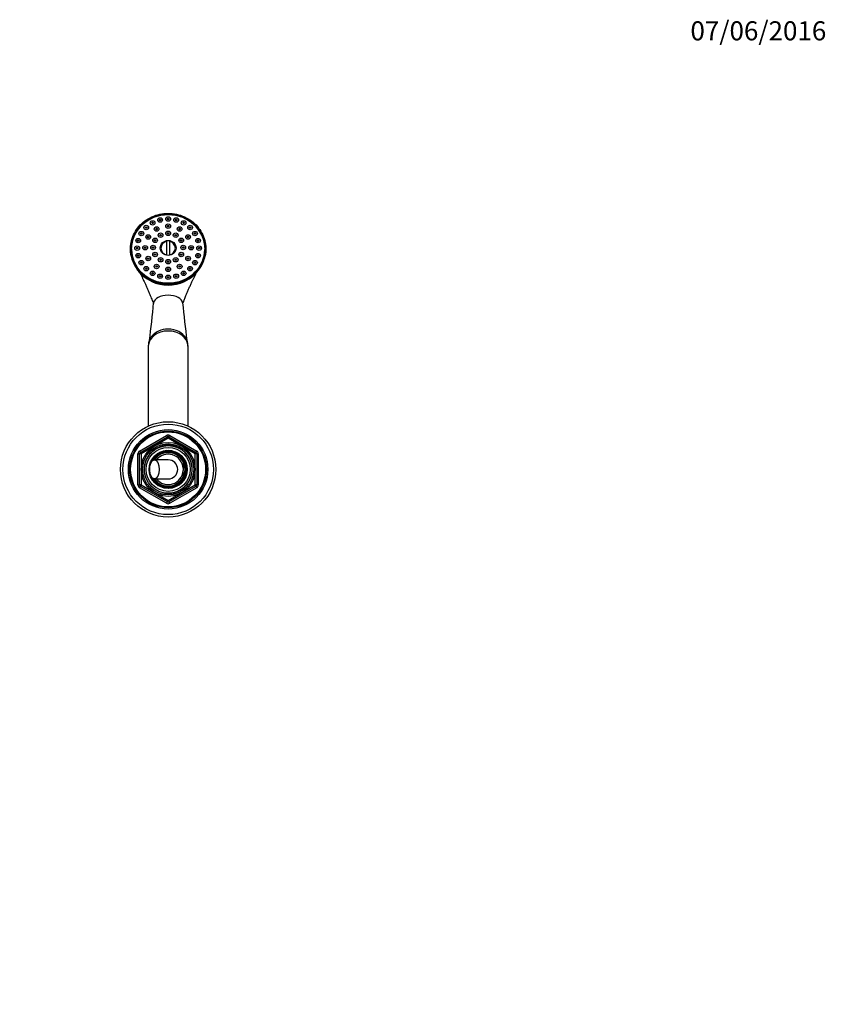
# Paper-space layout 'Layout1' of a CAD drawing. Units: millimetres. Extents: x 0 to 1656, y 0 to 2456.
# Drawn here: x 1000 to 1508, y 1836 to 2456 of the extents above; entities that cross this region are included whole.
import ezdxf
from ezdxf import colors
from ezdxf.entities.mleader import LeaderData, LeaderLine
from ezdxf.math import Vec2, Vec3

# ---------------------------------------------------------------- set-up
doc = ezdxf.new("R2010")
doc.units = ezdxf.units.MM
doc.layers.add('DV4_Défaut', color=7, linetype='Continuous')
doc.layers.add('Défaut', color=7, linetype='Continuous')

# ---------------------------------------------------------------- blocks, each defined once
blk = doc.blocks.new('_DOT')
at = {"color": 0}
blk.add_line((0, 0), (-1, 0), dxfattribs=at)
at = {"color": 0, "const_width": 0.333}
blk.add_lwpolyline([(-0.1665, 0, 1), (0.1665, 0, 1)], format="xyb", close=True, dxfattribs=at)
blk = doc.blocks.new('SE3')
at = {"layer": 'DV4_Défaut', "color": 7, "linetype": 'Continuous'}
for p, q in [((1087.39, 2330.71), (1087.11, 2330.38)), ((1090.02, 2330.38), (1089.75, 2330.71)), ((1092.44, 2331.33), (1092.16, 2331)), ((1095.07, 2331), (1094.8, 2331.33)), ((1097.48, 2330.71), (1097.21, 2330.38)), ((1100.12, 2330.38), (1099.84, 2330.71)), ((1078.65, 2325.97), (1078.37, 2325.64)), ((1081.28, 2325.64), (1081.01, 2325.97)), ((1082.68, 2328.88), (1082.41, 2328.55)), ((1085.2, 2325.02), (1084.93, 2324.69)), ((1085.32, 2328.55), (1085.04, 2328.88)), ((1087.84, 2324.69), (1087.56, 2325.02)), ((1092.44, 2326.85), (1092.16, 2326.52)), ((1095.07, 2326.52), (1094.8, 2326.85)), ((1099.67, 2325.02), (1099.4, 2324.69)), ((1102.19, 2328.88), (1101.91, 2328.55)), ((1102.31, 2324.69), (1102.03, 2325.02)), ((1104.82, 2328.55), (1104.55, 2328.88)), ((1106.23, 2325.97), (1105.95, 2325.64)), ((1108.86, 2325.64), (1108.59, 2325.97)), ((1075.55, 2322.17), (1075.27, 2321.84)), ((1078.18, 2321.84), (1077.91, 2322.17)), ((1079.9, 2320.05), (1079.63, 2319.72)), ((1082.54, 2319.72), (1082.26, 2320.05)), ((1084.21, 2317.88), (1083.93, 2317.55)), ((1086.84, 2317.55), (1086.57, 2317.88)), ((1087.69, 2321.15), (1087.41, 2320.82)), ((1090.32, 2320.82), (1090.05, 2321.15)), ((1092.44, 2322.35), (1092.16, 2322.02)), ((1095.07, 2322.02), (1094.8, 2322.35)), ((1097.19, 2321.15), (1096.91, 2320.82)), ((1099.82, 2320.82), (1099.55, 2321.15)), ((1100.66, 2317.88), (1100.39, 2317.55)), ((1103.3, 2317.55), (1103.02, 2317.88)), ((1104.97, 2320.05), (1104.69, 2319.72)), ((1107.6, 2319.72), (1107.33, 2320.05)), ((1109.33, 2322.17), (1109.05, 2321.84)), ((1111.96, 2321.84), (1111.69, 2322.17)), ((1070.62, 2311.63), (1070.62, 2311.32)), ((1072.93, 2313.01), (1072.66, 2312.68)), ((1073.6, 2317.75), (1073.32, 2317.42)), ((1077.97, 2313.25), (1077.69, 2312.92)), ((1080.6, 2312.92), (1080.33, 2313.25)), ((1082.94, 2313.42), (1082.66, 2313.09)), ((1085.57, 2313.09), (1085.3, 2313.42)), ((1092.87, 2307.9), (1092.87, 2316.33)), ((1094.37, 2316.33), (1094.37, 2307.9)), ((1101.94, 2313.42), (1101.66, 2313.09)), ((1104.57, 2313.09), (1104.3, 2313.42)), ((1106.91, 2313.25), (1106.63, 2312.92)), ((1109.54, 2312.92), (1109.27, 2313.25)), ((1113.91, 2317.42), (1113.63, 2317.75)), ((1114.57, 2312.68), (1114.3, 2313.01)), ((1073.6, 2308.26), (1073.32, 2307.94)), ((1079.9, 2306.45), (1079.63, 2306.12)), ((1082.54, 2306.12), (1082.26, 2306.45)), ((1084.21, 2308.96), (1083.93, 2308.63)), ((1086.84, 2308.63), (1086.57, 2308.96)), ((1087.69, 2305.69), (1087.41, 2305.36)), ((1090.32, 2305.36), (1090.05, 2305.69)), ((1097.19, 2305.69), (1096.91, 2305.36)), ((1099.82, 2305.36), (1099.55, 2305.69)), ((1100.66, 2308.96), (1100.39, 2308.63)), ((1103.3, 2308.63), (1103.02, 2308.96)), ((1104.97, 2306.45), (1104.69, 2306.12)), ((1107.6, 2306.12), (1107.33, 2306.45)), ((1113.91, 2307.94), (1113.63, 2308.26)), ((1075.55, 2303.84), (1075.27, 2303.52)), ((1078.65, 2300.05), (1078.37, 2299.72)), ((1085.2, 2301.47), (1084.93, 2301.14)), ((1087.84, 2301.14), (1087.56, 2301.47)), ((1092.44, 2304.49), (1092.16, 2304.16)), ((1092.44, 2299.65), (1092.16, 2299.32)), ((1095.07, 2304.16), (1094.8, 2304.49)), ((1095.07, 2299.32), (1094.8, 2299.65)), ((1099.67, 2301.47), (1099.4, 2301.14)), ((1102.31, 2301.14), (1102.03, 2301.47)), ((1108.86, 2299.72), (1108.59, 2300.05)), ((1111.96, 2303.52), (1111.69, 2303.84)), ((1082.68, 2297.14), (1082.41, 2296.81)), ((1087.39, 2295.31), (1087.11, 2294.98)), ((1100.12, 2294.98), (1099.84, 2295.31)), ((1104.82, 2296.81), (1104.55, 2297.14)), ((1081.12, 2250.4), (1081.12, 2200.15)), ((1106.12, 2200.15), (1106.12, 2250.4)), ((1075.62, 2184.43), (1092.62, 2194.24)), ((1092.62, 2194.24), (1093.12, 2193.38)), ((1094.12, 2193.38), (1094.62, 2194.24)), ((1094.62, 2194.24), (1111.62, 2184.43)), ((1076.12, 2183.56), (1093.12, 2193.38)), ((1093.62, 2192.51), (1076.62, 2182.7)), ((1093.62, 2192.51), (1093.12, 2193.38)), ((1093.62, 2192.51), (1094.12, 2193.38)), ((1110.62, 2182.7), (1093.62, 2192.51)), ((1094.12, 2193.38), (1111.12, 2183.56)), ((1074.62, 2163.07), (1074.62, 2182.7)), ((1074.62, 2182.7), (1075.62, 2182.7)), ((1075.62, 2184.43), (1076.12, 2183.56)), ((1075.62, 2163.07), (1075.62, 2182.7)), ((1076.62, 2182.7), (1075.62, 2182.7)), ((1076.62, 2182.7), (1076.12, 2183.56)), ((1076.62, 2182.7), (1076.62, 2163.07)), ((1092.88, 2184.69), (1092.88, 2184.78)), ((1092.88, 2184.28), (1092.88, 2184.6)), ((1093.62, 2184.88), (1093.62, 2184.71)), ((1093.62, 2184.68), (1093.62, 2184.38)), ((1111.12, 2183.56), (1110.62, 2182.7)), ((1110.62, 2163.07), (1110.62, 2182.7)), ((1111.62, 2182.7), (1110.62, 2182.7)), ((1111.12, 2183.56), (1111.62, 2184.43)), ((1111.62, 2182.7), (1112.62, 2182.7)), ((1111.62, 2182.7), (1111.62, 2163.07)), ((1112.62, 2182.7), (1112.62, 2163.07)), ((1093.62, 2178.88), (1084.96, 2178.88)), ((1103.12, 2177.43), (1103.12, 2177.74)), ((1103.12, 2177.43), (1103.12, 2173.68)), ((1103.12, 2173.68), (1103.12, 2172.08)), ((1103.12, 2168.33), (1103.12, 2172.08)), ((1074.62, 2163.07), (1075.62, 2163.07)), ((1076.62, 2163.07), (1075.62, 2163.07)), ((1076.62, 2163.07), (1076.12, 2162.2)), ((1076.62, 2163.07), (1093.62, 2153.25)), ((1084.96, 2166.88), (1093.62, 2166.88)), ((1093.62, 2153.25), (1110.62, 2163.07)), ((1103.12, 2168.33), (1103.12, 2168.02)), ((1111.62, 2163.07), (1110.62, 2163.07)), ((1111.12, 2162.2), (1110.62, 2163.07)), ((1111.62, 2163.07), (1112.62, 2163.07)), ((1075.62, 2161.33), (1076.12, 2162.2)), ((1092.62, 2151.52), (1075.62, 2161.33)), ((1093.12, 2152.39), (1076.12, 2162.2)), ((1111.12, 2162.2), (1094.12, 2152.39)), ((1111.62, 2161.33), (1094.62, 2151.52)), ((1111.12, 2162.2), (1111.62, 2161.33)), ((1092.62, 2151.52), (1093.12, 2152.39)), ((1093.12, 2152.39), (1093.62, 2153.25)), ((1094.12, 2152.39), (1093.62, 2153.25)), ((1094.12, 2152.39), (1094.62, 2151.52))]:
    blk.add_line(p, q, dxfattribs=at)
for radius in [30, 28.5, 25, 24.15, 23.88, 23.6, 17, 16.09, 15, 13.83, 12]:
    blk.add_circle((1093.62, 2172.88), radius, dxfattribs=at)
for centre, radius, start, end in [((1091.96, 2311.79), 22.11, 192.05016, 213.19002), ((1095.27, 2311.79), 22.11, 326.80994, 347.94989), ((1093.62, 2313.06), 24.19, 213.55172, 244.6452), ((1093.62, 2312.99), 23.57, 213.01335, 326.98665), ((1093.62, 2313.06), 24.19, 294.98826, 326.44828), ((1088.57, 2293.61), 0.659, 53.88036, 125.14308), ((1093.62, 2292.98), 0.66, 54.04074, 125.27502), ((1098.67, 2293.61), 0.659, 54.16715, 125.42232), ((1093.62, 2313.06), 24.19, 244.6452, 294.98826), ((331.19, 2350.48), 756.81, 352.67801, 354.48112), ((1856.05, 2350.48), 756.81, 185.51888, 187.32201), ((1093.62, 2192.51), 2, 60, 120), ((1093.62, 2172.88), 15.15, 255, 195), ((1093.62, 2192.51), 1, 60, 120), ((1076.62, 2182.7), 2, 120, 180), ((1076.62, 2182.7), 1, 120, 180), ((1093.62, 2172.88), 11.83, 93.54443, 90), ((1093.62, 2172.88), 11.5, 0, 155.27032), ((1093.62, 2172.88), 11.04, 0, 148.20323), ((1093.62, 2172.88), 10.95, 0, 147.46785), ((1093.62, 2172.88), 10.53, 25.59078, 145.27615), ((1093.62, 2172.88), 9.53, 4.83233, 140.999), ((1110.62, 2182.7), 1, 0, 60), ((1110.62, 2182.7), 2, 0, 60), ((1093.62, 2172.88), 6, 0, 90), ((1093.62, 2172.88), 10.67, 332.89152, 27.10848), ((1093.62, 2172.88), 11.5, 204.72968, 0), ((1093.62, 2172.88), 11.04, 211.79677, 0), ((1093.62, 2172.88), 10.95, 212.53215, 0), ((1093.62, 2172.88), 9.53, 219.001, 355.16767), ((1093.62, 2172.88), 6, 270, 0), ((1076.62, 2163.07), 2, 180, 240), ((1076.62, 2163.07), 1, 180, 240), ((1093.62, 2172.88), 10.53, 214.72385, 334.40922), ((1110.62, 2163.07), 1, 300, 0), ((1110.62, 2163.07), 2, 300, 0), ((1093.62, 2153.25), 2, 240, 300), ((1093.62, 2153.25), 1, 240, 300)]:
    blk.add_arc(centre, radius, start, end, dxfattribs=at)
for centre, major_axis, ratio, start_param, end_param in [((1093.62, 2311.66), (23.25, 0), 0.939693, -0.191804, 3.333397), ((1093.62, 2311.32), (-23.25, 0), 0.939693, 5.435141, 6.275358), ((1093.62, 2311.32), (20, 0), 0.939693, 2.05174, 2.094), ((1093.62, 2311.32), (20, 0), 0.939693, 1.80363, 1.83937), ((1093.62, 2311.32), (20, 0), 0.939693, 1.554411, 1.587182), ((1093.62, 2311.32), (20, 0), 0.939693, 1.302223, 1.337963), ((1093.62, 2311.32), (20, 0), 0.939693, 1.047592, 1.089853), ((1093.62, 2311.32), (-23.25, 0), 0.939693, 3.14942, 3.989637), ((1093.62, 2312.12), (4.55, 0), 0.939693, 1.736425, 4.54676), ((1093.62, 2312.12), (-4.55, 0), 0.939693, 1.736425, 4.54676), ((1070.79, 2307.32), (0.489, 0.103), 0.335458, 1.499961, 3.458696), ((1093.62, 2311.32), (-23, 0), 0.939693, 0, 0.751438), ((1093.62, 2311.66), (-23.25, 0), 0.939693, 0.191804, 0.554925), ((1093.62, 2311.32), (-23, 0), 0.939693, 2.390155, 3.141593), ((1093.62, 2311.66), (23.25, 0), 0.939693, 5.728261, 6.091381), ((1116.44, 2307.32), (-0.489, 0.103), 0.335458, 2.824489, 4.783225), ((1073.85, 2299.98), (0.419, 0.273), 0.291634, 1.38289, 3.330263), ((1093.62, 2311.66), (23.25, 0), 0.939693, 3.696517, 5.728261), ((1113.38, 2299.98), (-0.419, 0.273), 0.291634, 2.952922, 4.900295), ((1093.62, 2277.42), (9.14, 0), 0.548877, 1.570796, 3.087801), ((1093.62, 2277.42), (-9.14, 0), 0.548877, 3.195392, 4.712389), ((1093.62, 2250.4), (-12.5, 0), 0.766044, 3.141593, 6.283185), ((1093.62, 2251.98), (12, 0), 0.766044, 1.570796, 2.618544), ((1093.62, 2251.98), (-12, 0), 0.766044, 3.537963, 4.712389)]:
    blk.add_ellipse(centre, major_axis=major_axis, ratio=ratio, start_param=start_param, end_param=end_param, dxfattribs=at)
for centre, major_axis, ratio in [((1093.62, 2311.63), (23, 0), 0.939693), ((1088.57, 2329.84), (-1.5, 0), 0.939693), ((1088.57, 2329.84), (-0.5, 0), 0.939693), ((1093.62, 2330.46), (-1.5, 0), 0.939693), ((1093.62, 2330.46), (-0.5, 0), 0.939693), ((1098.66, 2329.84), (-1.5, 0), 0.939693), ((1098.66, 2329.84), (-0.5, 0), 0.939693), ((1079.83, 2325.1), (-1.5, 0), 0.939693), ((1079.83, 2325.1), (-0.5, 0), 0.939693), ((1083.86, 2328.01), (-1.5, 0), 0.939693), ((1083.86, 2328.01), (0.5, 0), 0.939693), ((1086.38, 2324.15), (-1.5, 0), 0.939693), ((1086.38, 2324.15), (-0.5, 0), 0.939693), ((1093.62, 2325.98), (-1.5, 0), 0.939693), ((1093.62, 2325.98), (-0.5, 0), 0.939693), ((1100.85, 2324.15), (-1.5, 0), 0.939693), ((1100.85, 2324.15), (-0.5, 0), 0.939693), ((1103.37, 2328.01), (-1.5, 0), 0.939693), ((1103.37, 2328.01), (-0.5, 0), 0.939693), ((1107.41, 2325.1), (-1.5, 0), 0.939693), ((1107.41, 2325.1), (-0.5, 0), 0.939693), ((1074.78, 2316.88), (-1.5, 0), 0.939693), ((1076.73, 2321.3), (-1.5, 0), 0.939693), ((1076.73, 2321.3), (-0.5, 0), 0.939693), ((1081.08, 2319.18), (-1.5, 0), 0.939693), ((1081.08, 2319.18), (-0.5, 0), 0.939693), ((1085.39, 2317.01), (-1.5, 0), 0.939693), ((1088.87, 2320.28), (-1.5, 0), 0.939693), ((1088.87, 2320.28), (-0.5, 0), 0.939693), ((1093.62, 2321.48), (-1.5, 0), 0.939693), ((1093.62, 2321.48), (-0.5, 0), 0.939693), ((1098.37, 2320.28), (-1.5, 0), 0.939693), ((1098.37, 2320.28), (-0.5, 0), 0.939693), ((1101.84, 2317.01), (-1.5, 0), 0.939693), ((1106.15, 2319.18), (-1.5, 0), 0.939693), ((1106.15, 2319.18), (-0.5, 0), 0.939693), ((1110.51, 2321.3), (-1.5, 0), 0.939693), ((1110.51, 2321.3), (0.5, 0), 0.939693), ((1112.45, 2316.88), (-1.5, 0), 0.939693), ((1074.11, 2312.14), (-1.5, 0), 0.939693), ((1074.11, 2312.14), (-0.5, 0), 0.939693), ((1074.78, 2316.88), (-0.5, 0), 0.939693), ((1079.15, 2312.38), (-1.5, 0), 0.939693), ((1079.15, 2312.38), (-0.5, 0), 0.939693), ((1084.12, 2312.55), (-1.5, 0), 0.939693), ((1084.12, 2312.55), (-0.5, 0), 0.939693), ((1085.39, 2317.01), (-0.5, 0), 0.939693), ((1093.62, 2312.25), (-5.02, 0), 0.939693), ((1101.84, 2317.01), (-0.5, 0), 0.939693), ((1103.12, 2312.55), (-1.5, 0), 0.939693), ((1103.12, 2312.55), (-0.5, 0), 0.939693), ((1108.09, 2312.38), (-1.5, 0), 0.939693), ((1108.09, 2312.38), (-0.5, 0), 0.939693), ((1113.12, 2312.14), (-1.5, 0), 0.939693), ((1112.45, 2316.88), (-0.5, 0), 0.939693), ((1113.12, 2312.14), (-0.5, 0), 0.939693), ((1074.78, 2307.39), (-1.5, 0), 0.939693), ((1074.78, 2307.39), (-0.5, 0), 0.939693), ((1081.08, 2305.58), (-1.5, 0), 0.939693), ((1081.08, 2305.58), (-0.5, 0), 0.939693), ((1085.39, 2308.09), (-1.5, 0), 0.939693), ((1085.39, 2308.09), (-0.5, 0), 0.939693), ((1088.87, 2304.82), (-1.5, 0), 0.939693), ((1098.37, 2304.82), (-1.5, 0), 0.939693), ((1101.84, 2308.09), (-1.5, 0), 0.939693), ((1101.84, 2308.09), (-0.5, 0), 0.939693), ((1106.15, 2305.58), (-1.5, 0), 0.939693), ((1106.15, 2305.58), (-0.5, 0), 0.939693), ((1112.45, 2307.39), (-1.5, 0), 0.939693), ((1112.45, 2307.39), (-0.5, 0), 0.939693), ((1076.73, 2302.97), (-1.5, 0), 0.939693), ((1076.73, 2302.97), (-0.5, 0), 0.939693), ((1079.83, 2299.18), (-1.5, 0), 0.939693), ((1079.83, 2299.18), (-0.5, 0), 0.939693), ((1086.38, 2300.6), (-1.5, 0), 0.939693), ((1086.38, 2300.6), (-0.5, 0), 0.939693), ((1088.87, 2304.82), (-0.5, 0), 0.939693), ((1093.62, 2303.62), (-1.5, 0), 0.939693), ((1093.62, 2298.78), (-1.5, 0), 0.939693), ((1093.62, 2303.62), (-0.5, 0), 0.939693), ((1093.62, 2298.78), (-0.5, 0), 0.939693), ((1098.37, 2304.82), (-0.5, 0), 0.939693), ((1100.85, 2300.6), (-1.5, 0), 0.939693), ((1100.85, 2300.6), (-0.5, 0), 0.939693), ((1107.41, 2299.18), (-1.5, 0), 0.939693), ((1107.41, 2299.18), (-0.5, 0), 0.939693), ((1110.51, 2302.97), (-1.5, 0), 0.939693), ((1110.51, 2302.97), (-0.5, 0), 0.939693), ((1083.86, 2296.27), (-1.5, 0), 0.939693), ((1083.86, 2296.27), (-0.5, 0), 0.939693), ((1088.57, 2294.44), (-1.5, 0), 0.939693), ((1088.57, 2294.44), (-0.5, 0), 0.939693), ((1093.62, 2293.81), (-1.5, 0), 0.939693), ((1093.62, 2293.81), (-0.5, 0), 0.939693), ((1098.66, 2294.44), (-1.5, 0), 0.939693), ((1098.66, 2294.44), (-0.5, 0), 0.939693), ((1103.37, 2296.27), (-1.5, 0), 0.939693), ((1103.37, 2296.27), (-0.5, 0), 0.939693), ((1084.96, 2172.88), (0, 6), 0.5)]:
    blk.add_ellipse(centre, major_axis=major_axis, ratio=ratio, dxfattribs=at)
for points, knots in [([(1070.34, 2307.18), (1070, 2308.78), (1069.84, 2310.45), (1069.91, 2313.75), (1070.14, 2315.38), (1070.98, 2318.59), (1071.59, 2320.16), (1073.15, 2323.1), (1074.1, 2324.5), (1076.32, 2327.08), (1077.57, 2328.23), (1080.32, 2330.27), (1081.84, 2331.15), (1086.57, 2333.28), (1090.07, 2334.03), (1097.15, 2334.03), (1100.66, 2333.28), (1105.39, 2331.15), (1106.91, 2330.26), (1109.66, 2328.23), (1110.91, 2327.08), (1113.14, 2324.49), (1114.08, 2323.11), (1115.64, 2320.16), (1116.26, 2318.58), (1117.5, 2313.78), (1117.58, 2310.4), (1116.89, 2307.18)], [0, 0, 0, 0, 0.0625, 0.0625, 0.125, 0.125, 0.1875, 0.1875, 0.25, 0.25, 0.3125, 0.3125, 0.375, 0.375, 0.5, 0.5, 0.625, 0.625, 0.6875, 0.6875, 0.75, 0.75, 0.8125, 0.8125, 0.875, 0.875, 1, 1, 1, 1]), ([(1116.44, 2307.5), (1116.77, 2309.08), (1116.93, 2310.68), (1116.85, 2313.91), (1116.62, 2315.53), (1115.8, 2318.65), (1115.21, 2320.18), (1113.66, 2323.08), (1112.73, 2324.43), (1110.57, 2326.93), (1109.32, 2328.08), (1106.63, 2330.07), (1105.16, 2330.92), (1102.04, 2332.32), (1100.42, 2332.84), (1097.08, 2333.55), (1095.34, 2333.74), (1091.87, 2333.74), (1090.17, 2333.56), (1086.83, 2332.85), (1085.18, 2332.31), (1080.54, 2330.24), (1077.76, 2328.19), (1074.51, 2324.45), (1073.56, 2323.07), (1072.03, 2320.19), (1071.44, 2318.68), (1070.61, 2315.53), (1070.38, 2313.93), (1070.3, 2310.71), (1070.46, 2309.08), (1070.79, 2307.5)], [0, 0, 0, 0, 0.0625, 0.0625, 0.125, 0.125, 0.1875, 0.1875, 0.25, 0.25, 0.3125, 0.3125, 0.375, 0.375, 0.4375, 0.4375, 0.5, 0.5, 0.5625, 0.5625, 0.625, 0.625, 0.75, 0.75, 0.8125, 0.8125, 0.875, 0.875, 0.9375, 0.9375, 1, 1, 1, 1]), ([(1080.2, 2324.79), (1080.15, 2324.81), (1080.09, 2324.84), (1080.04, 2324.85), (1079.97, 2324.87), (1079.89, 2324.88), (1079.82, 2324.88), (1079.74, 2324.87), (1079.67, 2324.86), (1079.6, 2324.83), (1079.55, 2324.82), (1079.51, 2324.8), (1079.47, 2324.77)], [0, 0, 0, 0, 0.228459, 0.228459, 0.228459, 0.523898, 0.523898, 0.523898, 0.816878, 0.816878, 0.816878, 1, 1, 1, 1]), ([(1093.96, 2325.65), (1093.92, 2325.67), (1093.87, 2325.69), (1093.82, 2325.71), (1093.75, 2325.73), (1093.68, 2325.74), (1093.6, 2325.74), (1093.53, 2325.74), (1093.45, 2325.72), (1093.38, 2325.7), (1093.34, 2325.69), (1093.3, 2325.67), (1093.26, 2325.65)], [0, 0, 0, 0, 0.210238, 0.210238, 0.210238, 0.515361, 0.515361, 0.515361, 0.819427, 0.819427, 0.819427, 1, 1, 1, 1]), ([(1107.76, 2324.77), (1107.71, 2324.81), (1107.65, 2324.83), (1107.58, 2324.85), (1107.51, 2324.87), (1107.44, 2324.88), (1107.36, 2324.88), (1107.29, 2324.88), (1107.22, 2324.86), (1107.15, 2324.84), (1107.11, 2324.83), (1107.07, 2324.81), (1107.04, 2324.79)], [0, 0, 0, 0, 0.255321, 0.255321, 0.255321, 0.544519, 0.544519, 0.544519, 0.836442, 0.836442, 0.836442, 1, 1, 1, 1]), ([(1077.1, 2320.99), (1077.05, 2321.02), (1077, 2321.05), (1076.94, 2321.06), (1076.87, 2321.08), (1076.79, 2321.09), (1076.72, 2321.09), (1076.64, 2321.08), (1076.57, 2321.07), (1076.5, 2321.04), (1076.45, 2321.03), (1076.41, 2321.01), (1076.37, 2320.98)], [0, 0, 0, 0, 0.232925, 0.232925, 0.232925, 0.525311, 0.525311, 0.525311, 0.816672, 0.816672, 0.816672, 1, 1, 1, 1]), ([(1081.45, 2318.86), (1081.4, 2318.89), (1081.35, 2318.91), (1081.3, 2318.92), (1081.23, 2318.94), (1081.16, 2318.95), (1081.08, 2318.95), (1081.01, 2318.95), (1080.93, 2318.93), (1080.86, 2318.91), (1080.82, 2318.89), (1080.77, 2318.87), (1080.73, 2318.85)], [0, 0, 0, 0, 0.211089, 0.211089, 0.211089, 0.512975, 0.512975, 0.512975, 0.814348, 0.814348, 0.814348, 1, 1, 1, 1]), ([(1086.73, 2323.83), (1086.69, 2323.86), (1086.64, 2323.88), (1086.59, 2323.89), (1086.52, 2323.91), (1086.45, 2323.92), (1086.37, 2323.92), (1086.3, 2323.92), (1086.22, 2323.9), (1086.15, 2323.88), (1086.11, 2323.86), (1086.07, 2323.85), (1086.03, 2323.83)], [0, 0, 0, 0, 0.2127991, 0.2127991, 0.2127991, 0.5182036, 0.5182036, 0.5182036, 0.8219416, 0.8219416, 0.8219416, 1, 1, 1, 1]), ([(1089.2, 2319.95), (1089.17, 2319.97), (1089.13, 2319.98), (1089.08, 2320), (1089.01, 2320.02), (1088.94, 2320.03), (1088.86, 2320.03), (1088.79, 2320.03), (1088.71, 2320.01), (1088.64, 2319.99), (1088.6, 2319.98), (1088.56, 2319.96), (1088.52, 2319.94)], [0, 0, 0, 0, 0.184863, 0.184863, 0.184863, 0.504624, 0.504624, 0.504624, 0.823762, 0.823762, 0.823762, 1, 1, 1, 1]), ([(1093.95, 2321.14), (1093.91, 2321.16), (1093.88, 2321.18), (1093.84, 2321.19), (1093.76, 2321.21), (1093.69, 2321.22), (1093.61, 2321.22), (1093.54, 2321.22), (1093.46, 2321.21), (1093.39, 2321.19), (1093.35, 2321.17), (1093.31, 2321.16), (1093.27, 2321.14)], [0, 0, 0, 0, 0.177249, 0.177249, 0.177249, 0.497446, 0.497446, 0.497446, 0.817225, 0.817225, 0.817225, 1, 1, 1, 1]), ([(1098.7, 2319.94), (1098.66, 2319.97), (1098.62, 2319.98), (1098.57, 2320), (1098.5, 2320.02), (1098.42, 2320.03), (1098.35, 2320.03), (1098.27, 2320.03), (1098.2, 2320.01), (1098.13, 2319.99), (1098.09, 2319.98), (1098.06, 2319.96), (1098.02, 2319.94)], [0, 0, 0, 0, 0.1974301, 0.1974301, 0.1974301, 0.5163529, 0.5163529, 0.5163529, 0.83553, 0.83553, 0.83553, 1, 1, 1, 1]), ([(1101.2, 2323.83), (1101.15, 2323.85), (1101.11, 2323.87), (1101.06, 2323.89), (1100.99, 2323.91), (1100.92, 2323.92), (1100.84, 2323.92), (1100.77, 2323.92), (1100.69, 2323.91), (1100.62, 2323.89), (1100.58, 2323.87), (1100.54, 2323.85), (1100.5, 2323.83)], [0, 0, 0, 0, 0.1987022, 0.1987022, 0.1987022, 0.5014689, 0.5014689, 0.5014689, 0.804857, 0.804857, 0.804857, 1, 1, 1, 1]), ([(1106.49, 2318.85), (1106.46, 2318.87), (1106.41, 2318.89), (1106.37, 2318.91), (1106.3, 2318.93), (1106.22, 2318.95), (1106.15, 2318.95), (1106.08, 2318.95), (1106, 2318.94), (1105.93, 2318.92), (1105.88, 2318.91), (1105.83, 2318.89), (1105.79, 2318.86)], [0, 0, 0, 0, 0.184796, 0.184796, 0.184796, 0.484912, 0.484912, 0.484912, 0.786667, 0.786667, 0.786667, 1, 1, 1, 1]), ([(1110.86, 2320.98), (1110.81, 2321.01), (1110.75, 2321.04), (1110.69, 2321.06), (1110.62, 2321.08), (1110.55, 2321.09), (1110.47, 2321.09), (1110.4, 2321.09), (1110.32, 2321.08), (1110.26, 2321.05), (1110.21, 2321.04), (1110.17, 2321.02), (1110.14, 2321)], [0, 0, 0, 0, 0.240689, 0.240689, 0.240689, 0.528835, 0.528835, 0.528835, 0.820148, 0.820148, 0.820148, 1, 1, 1, 1]), ([(1074.5, 2311.84), (1074.44, 2311.87), (1074.39, 2311.9), (1074.32, 2311.92), (1074.25, 2311.93), (1074.18, 2311.94), (1074.1, 2311.94), (1074.03, 2311.93), (1073.95, 2311.92), (1073.88, 2311.89), (1073.84, 2311.87), (1073.79, 2311.85), (1073.75, 2311.82)], [0, 0, 0, 0, 0.247815, 0.247815, 0.247815, 0.531173, 0.531173, 0.531173, 0.816534, 0.816534, 0.816534, 1, 1, 1, 1]), ([(1075.16, 2316.58), (1075.11, 2316.61), (1075.05, 2316.63), (1074.99, 2316.65), (1074.92, 2316.67), (1074.85, 2316.68), (1074.77, 2316.67), (1074.7, 2316.67), (1074.62, 2316.66), (1074.55, 2316.63), (1074.5, 2316.61), (1074.46, 2316.59), (1074.42, 2316.56)], [0, 0, 0, 0, 0.239504, 0.239504, 0.239504, 0.527511, 0.527511, 0.527511, 0.816133, 0.816133, 0.816133, 1, 1, 1, 1]), ([(1079.51, 2312.07), (1079.47, 2312.09), (1079.42, 2312.12), (1079.37, 2312.13), (1079.3, 2312.15), (1079.22, 2312.16), (1079.15, 2312.16), (1079.07, 2312.16), (1079, 2312.15), (1078.92, 2312.12), (1078.88, 2312.1), (1078.83, 2312.08), (1078.79, 2312.06)], [0, 0, 0, 0, 0.214246, 0.214246, 0.214246, 0.509599, 0.509599, 0.509599, 0.806035, 0.806035, 0.806035, 1, 1, 1, 1]), ([(1084.46, 2312.22), (1084.42, 2312.25), (1084.38, 2312.26), (1084.33, 2312.28), (1084.26, 2312.3), (1084.18, 2312.31), (1084.11, 2312.31), (1084.03, 2312.31), (1083.96, 2312.29), (1083.89, 2312.27), (1083.85, 2312.25), (1083.81, 2312.23), (1083.77, 2312.21)], [0, 0, 0, 0, 0.199241, 0.199241, 0.199241, 0.512551, 0.512551, 0.512551, 0.826262, 0.826262, 0.826262, 1, 1, 1, 1]), ([(1085.73, 2316.68), (1085.69, 2316.7), (1085.65, 2316.72), (1085.61, 2316.74), (1085.53, 2316.76), (1085.46, 2316.77), (1085.38, 2316.77), (1085.31, 2316.76), (1085.23, 2316.75), (1085.16, 2316.73), (1085.12, 2316.71), (1085.08, 2316.69), (1085.05, 2316.67)], [0, 0, 0, 0, 0.191852, 0.191852, 0.191852, 0.509091, 0.509091, 0.509091, 0.82614, 0.82614, 0.82614, 1, 1, 1, 1]), ([(1102.18, 2316.68), (1102.14, 2316.7), (1102.1, 2316.72), (1102.05, 2316.73), (1101.98, 2316.75), (1101.9, 2316.77), (1101.83, 2316.77), (1101.75, 2316.77), (1101.68, 2316.75), (1101.61, 2316.73), (1101.57, 2316.72), (1101.53, 2316.7), (1101.5, 2316.68)], [0, 0, 0, 0, 0.192267, 0.192267, 0.192267, 0.509267, 0.509267, 0.509267, 0.826895, 0.826895, 0.826895, 1, 1, 1, 1]), ([(1103.45, 2312.22), (1103.41, 2312.24), (1103.37, 2312.26), (1103.33, 2312.27), (1103.26, 2312.3), (1103.18, 2312.31), (1103.11, 2312.31), (1103.03, 2312.31), (1102.96, 2312.3), (1102.88, 2312.27), (1102.84, 2312.26), (1102.8, 2312.24), (1102.77, 2312.22)], [0, 0, 0, 0, 0.186741, 0.186741, 0.186741, 0.50142, 0.50142, 0.50142, 0.816465, 0.816465, 0.816465, 1, 1, 1, 1]), ([(1108.44, 2312.06), (1108.4, 2312.08), (1108.36, 2312.1), (1108.32, 2312.12), (1108.24, 2312.14), (1108.17, 2312.16), (1108.09, 2312.16), (1108.02, 2312.16), (1107.94, 2312.15), (1107.87, 2312.13), (1107.82, 2312.12), (1107.77, 2312.1), (1107.72, 2312.07)], [0, 0, 0, 0, 0.180486, 0.180486, 0.180486, 0.478083, 0.478083, 0.478083, 0.776733, 0.776733, 0.776733, 1, 1, 1, 1]), ([(1112.81, 2316.56), (1112.76, 2316.59), (1112.71, 2316.62), (1112.65, 2316.64), (1112.58, 2316.66), (1112.51, 2316.67), (1112.43, 2316.68), (1112.36, 2316.68), (1112.28, 2316.67), (1112.21, 2316.64), (1112.17, 2316.63), (1112.12, 2316.61), (1112.08, 2316.58)], [0, 0, 0, 0, 0.227079, 0.227079, 0.227079, 0.514312, 0.514312, 0.514312, 0.8044, 0.8044, 0.8044, 1, 1, 1, 1]), ([(1075.16, 2307.1), (1075.14, 2307.11), (1075.12, 2307.12), (1075.1, 2307.13), (1075.04, 2307.17), (1074.97, 2307.19), (1074.9, 2307.2), (1074.82, 2307.21), (1074.75, 2307.2), (1074.67, 2307.19), (1074.6, 2307.18), (1074.53, 2307.15), (1074.46, 2307.11), (1074.44, 2307.1), (1074.43, 2307.09), (1074.41, 2307.08)], [0, 0, 0, 0, 0.092606, 0.092606, 0.092606, 0.369635, 0.369635, 0.369635, 0.649665, 0.649665, 0.649665, 0.93215, 0.93215, 0.93215, 1, 1, 1, 1]), ([(1085.74, 2307.76), (1085.7, 2307.78), (1085.66, 2307.8), (1085.62, 2307.81), (1085.55, 2307.84), (1085.47, 2307.85), (1085.4, 2307.85), (1085.32, 2307.85), (1085.25, 2307.84), (1085.18, 2307.81), (1085.13, 2307.8), (1085.08, 2307.78), (1085.04, 2307.75)], [0, 0, 0, 0, 0.178674, 0.178674, 0.178674, 0.488272, 0.488272, 0.488272, 0.798431, 0.798431, 0.798431, 1, 1, 1, 1]), ([(1102.18, 2307.76), (1102.15, 2307.78), (1102.11, 2307.8), (1102.06, 2307.81), (1101.99, 2307.84), (1101.91, 2307.85), (1101.84, 2307.85), (1101.76, 2307.85), (1101.69, 2307.84), (1101.62, 2307.82), (1101.57, 2307.8), (1101.53, 2307.78), (1101.49, 2307.76)], [0, 0, 0, 0, 0.184177, 0.184177, 0.184177, 0.496204, 0.496204, 0.496204, 0.807997, 0.807997, 0.807997, 1, 1, 1, 1]), ([(1112.82, 2307.08), (1112.77, 2307.11), (1112.72, 2307.14), (1112.67, 2307.16), (1112.6, 2307.19), (1112.52, 2307.2), (1112.45, 2307.2), (1112.37, 2307.21), (1112.3, 2307.2), (1112.23, 2307.17), (1112.17, 2307.16), (1112.12, 2307.13), (1112.07, 2307.1)], [0, 0, 0, 0, 0.211389, 0.211389, 0.211389, 0.496343, 0.496343, 0.496343, 0.781738, 0.781738, 0.781738, 1, 1, 1, 1]), ([(1077.11, 2302.68), (1077.09, 2302.7), (1077.07, 2302.71), (1077.04, 2302.72), (1076.98, 2302.75), (1076.91, 2302.78), (1076.84, 2302.78), (1076.76, 2302.79), (1076.69, 2302.79), (1076.62, 2302.78), (1076.54, 2302.76), (1076.47, 2302.73), (1076.4, 2302.7), (1076.39, 2302.69), (1076.37, 2302.68), (1076.36, 2302.67)], [0, 0, 0, 0, 0.103839, 0.103839, 0.103839, 0.377467, 0.377467, 0.377467, 0.653653, 0.653653, 0.653653, 0.932808, 0.932808, 0.932808, 1, 1, 1, 1]), ([(1081.46, 2305.27), (1081.41, 2305.3), (1081.36, 2305.33), (1081.3, 2305.34), (1081.23, 2305.36), (1081.16, 2305.37), (1081.08, 2305.37), (1081.01, 2305.37), (1080.93, 2305.36), (1080.86, 2305.33), (1080.81, 2305.31), (1080.77, 2305.29), (1080.72, 2305.26)], [0, 0, 0, 0, 0.223985, 0.223985, 0.223985, 0.512941, 0.512941, 0.512941, 0.803421, 0.803421, 0.803421, 1, 1, 1, 1]), ([(1086.75, 2300.3), (1086.7, 2300.33), (1086.65, 2300.35), (1086.59, 2300.37), (1086.52, 2300.39), (1086.45, 2300.4), (1086.37, 2300.4), (1086.3, 2300.4), (1086.22, 2300.39), (1086.15, 2300.36), (1086.11, 2300.34), (1086.06, 2300.32), (1086.02, 2300.29)], [0, 0, 0, 0, 0.232515, 0.232515, 0.232515, 0.518123, 0.518123, 0.518123, 0.80427, 0.80427, 0.80427, 1, 1, 1, 1]), ([(1089.22, 2304.5), (1089.18, 2304.52), (1089.14, 2304.54), (1089.1, 2304.55), (1089.03, 2304.57), (1088.95, 2304.59), (1088.87, 2304.59), (1088.8, 2304.59), (1088.72, 2304.57), (1088.65, 2304.55), (1088.6, 2304.54), (1088.56, 2304.52), (1088.52, 2304.49)], [0, 0, 0, 0, 0.18133, 0.18133, 0.18133, 0.488807, 0.488807, 0.488807, 0.796455, 0.796455, 0.796455, 1, 1, 1, 1]), ([(1093.96, 2303.3), (1093.93, 2303.32), (1093.89, 2303.34), (1093.84, 2303.35), (1093.77, 2303.38), (1093.7, 2303.39), (1093.62, 2303.39), (1093.55, 2303.39), (1093.47, 2303.38), (1093.4, 2303.36), (1093.35, 2303.34), (1093.31, 2303.32), (1093.26, 2303.3)], [0, 0, 0, 0, 0.183702, 0.183702, 0.183702, 0.491234, 0.491234, 0.491234, 0.798396, 0.798396, 0.798396, 1, 1, 1, 1]), ([(1098.71, 2304.49), (1098.67, 2304.51), (1098.63, 2304.53), (1098.59, 2304.55), (1098.52, 2304.57), (1098.44, 2304.59), (1098.37, 2304.59), (1098.29, 2304.59), (1098.21, 2304.58), (1098.14, 2304.55), (1098.1, 2304.54), (1098.05, 2304.52), (1098.01, 2304.49)], [0, 0, 0, 0, 0.184121, 0.184121, 0.184121, 0.493485, 0.493485, 0.493485, 0.802272, 0.802272, 0.802272, 1, 1, 1, 1]), ([(1101.22, 2300.29), (1101.17, 2300.32), (1101.12, 2300.35), (1101.07, 2300.36), (1101, 2300.39), (1100.92, 2300.4), (1100.85, 2300.4), (1100.77, 2300.4), (1100.7, 2300.39), (1100.63, 2300.37), (1100.58, 2300.35), (1100.53, 2300.33), (1100.48, 2300.3)], [0, 0, 0, 0, 0.213345, 0.213345, 0.213345, 0.503539, 0.503539, 0.503539, 0.792178, 0.792178, 0.792178, 1, 1, 1, 1]), ([(1106.51, 2305.26), (1106.47, 2305.29), (1106.42, 2305.31), (1106.37, 2305.33), (1106.3, 2305.35), (1106.23, 2305.37), (1106.15, 2305.37), (1106.08, 2305.37), (1106, 2305.36), (1105.93, 2305.34), (1105.88, 2305.33), (1105.83, 2305.3), (1105.78, 2305.27)], [0, 0, 0, 0, 0.19209, 0.19209, 0.19209, 0.486535, 0.486535, 0.486535, 0.780424, 0.780424, 0.780424, 1, 1, 1, 1]), ([(1110.88, 2302.67), (1110.83, 2302.7), (1110.78, 2302.73), (1110.73, 2302.74), (1110.66, 2302.77), (1110.58, 2302.79), (1110.5, 2302.79), (1110.43, 2302.79), (1110.35, 2302.78), (1110.28, 2302.76), (1110.23, 2302.74), (1110.17, 2302.72), (1110.12, 2302.69)], [0, 0, 0, 0, 0.210576, 0.210576, 0.210576, 0.493675, 0.493675, 0.493675, 0.775674, 0.775674, 0.775674, 1, 1, 1, 1]), ([(1075.89, 2296.57), (1075.89, 2296.56), (1075.97, 2296.41), (1076.14, 2296.08), (1076.44, 2295.47), (1076.79, 2294.74), (1077.17, 2293.93), (1077.54, 2293.15), (1077.99, 2292.21), (1078.58, 2290.98), (1079.37, 2289.28), (1080.22, 2287.4), (1080.95, 2285.72), (1081.52, 2284.38), (1081.94, 2283.37), (1082.34, 2282.39), (1082.78, 2281.3), (1083.3, 2279.99), (1083.88, 2278.51), (1084.24, 2277.55), (1084.42, 2277.06)], [0, 0, 0, 0, 0.001781, 0.0386, 0.074339, 0.114776, 0.16025, 0.199973, 0.232377, 0.300874, 0.385041, 0.485847, 0.582592, 0.634421, 0.684331, 0.731733, 0.781862, 0.846569, 0.928211, 1, 1, 1, 1]), ([(1080.21, 2298.89), (1080.17, 2298.92), (1080.12, 2298.94), (1080.07, 2298.96), (1080.01, 2298.98), (1079.93, 2299), (1079.86, 2299), (1079.79, 2299), (1079.71, 2298.99), (1079.64, 2298.97), (1079.57, 2298.95), (1079.51, 2298.92), (1079.45, 2298.88)], [0, 0, 0, 0, 0.197843, 0.197843, 0.197843, 0.469726, 0.469726, 0.469726, 0.743622, 0.743622, 0.743622, 1, 1, 1, 1]), ([(1084.25, 2295.97), (1084.21, 2296.01), (1084.16, 2296.03), (1084.11, 2296.05), (1084.04, 2296.08), (1083.96, 2296.09), (1083.89, 2296.09), (1083.82, 2296.09), (1083.74, 2296.08), (1083.67, 2296.06), (1083.61, 2296.04), (1083.55, 2296.01), (1083.49, 2295.97)], [0, 0, 0, 0, 0.206055, 0.206055, 0.206055, 0.476809, 0.476809, 0.476809, 0.748308, 0.748308, 0.748308, 1, 1, 1, 1]), ([(1093.99, 2298.47), (1093.94, 2298.5), (1093.88, 2298.53), (1093.83, 2298.55), (1093.76, 2298.57), (1093.68, 2298.58), (1093.61, 2298.58), (1093.53, 2298.58), (1093.46, 2298.57), (1093.39, 2298.54), (1093.34, 2298.53), (1093.29, 2298.5), (1093.25, 2298.47)], [0, 0, 0, 0, 0.229885, 0.229885, 0.229885, 0.516283, 0.516283, 0.516283, 0.801724, 0.801724, 0.801724, 1, 1, 1, 1]), ([(1102.81, 2277.06), (1103.01, 2277.6), (1103.4, 2278.64), (1104.02, 2280.23), (1104.57, 2281.6), (1105.03, 2282.73), (1105.44, 2283.73), (1105.86, 2284.73), (1106.43, 2286.06), (1107.18, 2287.77), (1108.1, 2289.79), (1108.85, 2291.4), (1109.4, 2292.54), (1109.78, 2293.34), (1110.17, 2294.16), (1110.57, 2295.02), (1110.96, 2295.82), (1111.22, 2296.34), (1111.35, 2296.58), (1111.38, 2296.64)], [0, 0, 0, 0, 0.07916, 0.164826, 0.23123, 0.28266, 0.331495, 0.379559, 0.428986, 0.526988, 0.633162, 0.727911, 0.764118, 0.803391, 0.846213, 0.891199, 0.936844, 0.983325, 1, 1, 1, 1]), ([(1103.75, 2295.97), (1103.7, 2296), (1103.65, 2296.03), (1103.59, 2296.05), (1103.52, 2296.07), (1103.45, 2296.09), (1103.37, 2296.09), (1103.3, 2296.09), (1103.22, 2296.08), (1103.15, 2296.06), (1103.09, 2296.04), (1103.04, 2296.01), (1102.98, 2295.98)], [0, 0, 0, 0, 0.2169976, 0.2169976, 0.2169976, 0.4945515, 0.4945515, 0.4945515, 0.7691211, 0.7691211, 0.7691211, 1, 1, 1, 1]), ([(1107.78, 2298.87), (1107.74, 2298.91), (1107.68, 2298.93), (1107.63, 2298.96), (1107.56, 2298.98), (1107.48, 2299), (1107.41, 2299), (1107.33, 2299), (1107.26, 2298.99), (1107.19, 2298.97), (1107.13, 2298.95), (1107.07, 2298.92), (1107.02, 2298.89)], [0, 0, 0, 0, 0.213159, 0.213159, 0.213159, 0.493745, 0.493745, 0.493745, 0.771976, 0.771976, 0.771976, 1, 1, 1, 1]), ([(1083.5, 2256.89), (1083.41, 2256.78), (1083.05, 2256.33), (1082.49, 2255.49), (1081.91, 2254.35), (1081.48, 2253.16), (1081.22, 2251.96), (1081.11, 2251), (1081.13, 2250.51), (1081.13, 2250.38)], [0, 0, 0, 0, 0.060087, 0.243683, 0.424539, 0.602663, 0.778289, 0.951813, 1, 1, 1, 1]), ([(1106.1, 2250.4), (1106.1, 2250.57), (1106.12, 2251.09), (1105.99, 2252.08), (1105.72, 2253.24), (1105.31, 2254.38), (1104.76, 2255.46), (1104.2, 2256.3), (1103.83, 2256.78), (1103.7, 2256.93)], [0, 0, 0, 0, 0.0662274, 0.236573, 0.4061532, 0.5755891, 0.7455209, 0.9165504, 1, 1, 1, 1])]:
    blk.add_open_spline(points, degree=3, knots=knots, dxfattribs=at)

psp = doc.layouts.get("Layout1")

# ---------------------------------------------------------------- block references
at = {"layer": 'Défaut'}
psp.add_blockref('SE3', (0, 0), dxfattribs=at)

# ---------------------------------------------------------------- leaders
at = {"layer": 'Défaut', "color": 7, "linetype": 'Continuous'}
ml = psp.add_multileader_mtext('Standard', dxfattribs=at)
ml.set_content('{\\pxsm0.9;\\fSolid Edge ISO|b1||i0||c0|p34;\\W1.;07/06/2016\\P}', color=256)
ml.set_leader_properties()
ml.set_arrow_properties(name='DOT')
ml.build(insert=Vec2(0, 0))
ml.multileader.update_dxf_attribs({"leader_type": 0, "dogleg_length": 0, "arrow_head_size": 12})
ctx = ml.context
ctx.base_point, ctx.char_height, ctx.arrow_head_size, ctx.landing_gap_size = Vec3(1418.18, 2448.8), 12, 12, 4.2
notes = []
notes.append((ctx, [(0, (0, 0, 0), (0, 0), (1, 0), 1, [])]))
ctx.mtext.insert = Vec3(1422.38, 2454.92)
for ctx, leaders in notes:
    for number, flags, end, landing, length, lines in leaders:
        leader = LeaderData()
        leader.index, (leader.has_last_leader_line, leader.has_dogleg_vector, leader.attachment_direction) = number, flags
        leader.last_leader_point, leader.dogleg_vector, leader.dogleg_length = Vec3(end), Vec3(landing), length
        for number, points, colour, breaks in lines:
            line = LeaderLine()
            line.index, line.vertices, line.color, line.breaks = number, Vec3.list(points), colors.encode_raw_color(colour), breaks
            leader.lines.append(line)
        ctx.leaders.append(leader)

doc.saveas('drawing.dxf')
